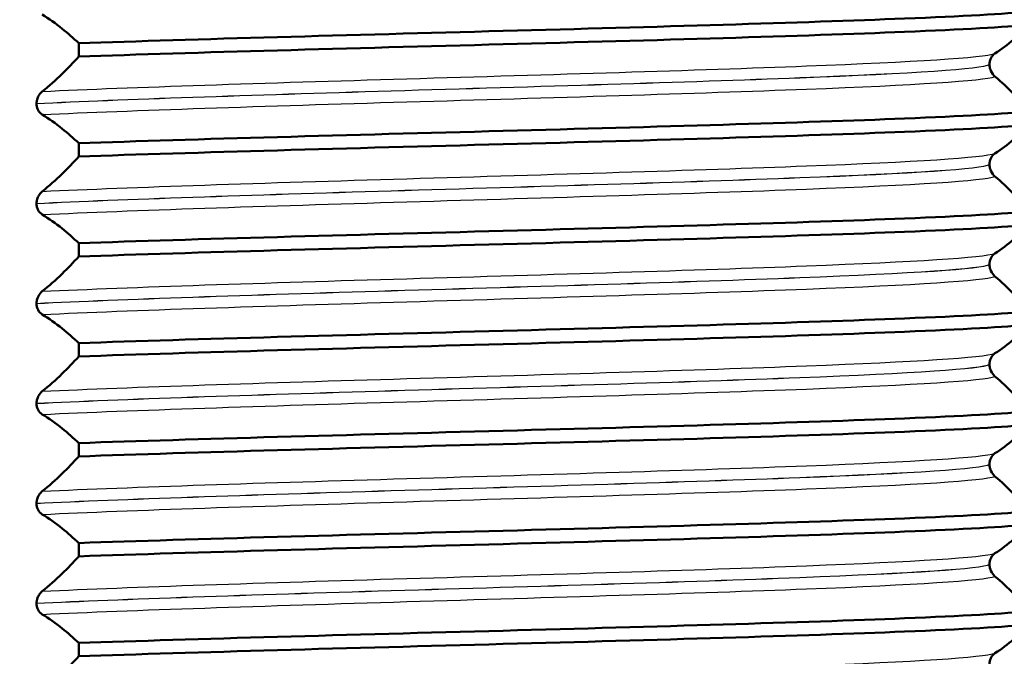
# Model space of a CAD drawing. Units: millimetres. Extents: x 0 to 2100, y 0 to 2970.
# Drawn here: x 903 to 917, y 1717 to 1727 of the extents above; entities that cross this region are included whole.
import ezdxf

# ---------------------------------------------------------------- set-up
doc = ezdxf.new("R2010")
doc.units = ezdxf.units.MM
doc.header["$LTSCALE"] = 10
for name, color, linetype, lineweight in [('Dimensions(ISO)', 7, 'Continuous', 25), ('Hatch', 7, 'Continuous', 9), ('Visible Edges(ISO)', 7, 'Continuous', 50), ('Visible Tangent Edges(ISO)', 7, 'Continuous', 25)]:
    doc.layers.add(name, color=color, linetype=linetype, lineweight=lineweight)
doc.styles.add('Text_3.5mm', font='arial.ttf', dxfattribs={"width": 0.9})
doc.dimstyles.new('KS-STANDARD', dxfattribs={"dimscale": 10, "dimtxt": 3.5, "dimasz": 2.5, "dimexe": 3.175, "dimexo": 0, "dimgap": 0.8, "dimtad": 1, "dimdec": 1, "dimrnd": 1e-08, "dimtxsty": 'Text_3.5mm', "dimcen": 0.09, "dimdle": 10, "dimclrd": 7, "dimclre": 7, "dimclrt": 7, "dimadec": 0, "dimazin": 2, "dimtfac": 0.714286, "dimtdec": 4, "dimtmove": 0, "dimatfit": 3, "dimfxl": 1, "dimtolj": 1, "dimlwd": 25, "dimlwe": 25, "dimarcsym": 0})

# ---------------------------------------------------------------- blocks, each defined once
blk = doc.blocks.new('*D11')
at = {"layer": 'Defpoints', "color": 0, "linetype": 'Continuous', "transparency": 16777216}
for p in [(998.052, 1746.106), (895.052, 839.806), (1500.826, 839.806)]:
    blk.add_point(p, dxfattribs=at)
at = {"layer": 'Dimensions(ISO)', "color": 7, "linetype": 'Continuous', "lineweight": 25, "transparency": 16777216}
for p, q in [((998.052, 1746.106), (1532.576, 1746.106)), ((1500.826, 1721.106), (1500.826, 864.806)), ((895.052, 839.806), (1532.576, 839.806))]:
    blk.add_line(p, q, dxfattribs=at)
at = {"layer": 'Dimensions(ISO)', "color": 7, "linetype": 'Continuous', "transparency": 16777216}
for points in [[(1496.66, 1721.106), (1504.993, 1721.106), (1500.826, 1746.106)], [(1496.66, 864.806), (1504.993, 864.806), (1500.826, 839.806)]]:
    blk.add_solid(points, dxfattribs=at)
at = {"layer": 'Dimensions(ISO)', "color": 7, "linetype": 'Continuous', "lineweight": 25, "transparency": 16777216, "insert": (1474.956, 1258.168), "char_height": 35, "attachment_point": 4, "rotation": 90, "style": 'Text_3.5mm'}
blk.add_mtext('\\A1;906', dxfattribs=at)

msp = doc.modelspace()

# ---------------------------------------------------------------- hatches: boundary and pattern name
at = {"layer": 'Hatch'}
h = msp.add_hatch(dxfattribs=at)
h.set_pattern_fill('ANSI31', color=256, scale=254, angle=90, style=0)
h.set_pattern_definition([(135, (0, 0), (-22.45064, -22.45064), [])])
edge = h.paths.add_edge_path()
edge.add_spline(control_points=[(911.806, 1734.257), (913.474, 1734.257), (915.136, 1734.465), (918.2, 1735.247), (919.601, 1735.778), (920.93, 1736.459)], knot_values=[-1.82029, -1.82029, -1.82029, -1.82029, -1.319834, -1.319834, -0.871558, -0.871558, -0.871558, -0.871558], degree=3, periodic=0)
edge.add_spline(control_points=[(920.93, 1736.459), (921.135, 1736.564), (921.339, 1736.673), (923.833, 1738.063), (925.852, 1739.778), (927.481, 1741.833)], knot_values=[-0.871558, -0.871558, -0.871558, -0.871558, -0.802191, -0.802191, -0.014999, -0.014999, -0.014999, -0.014999], degree=3, periodic=0)
edge.add_spline(control_points=[(927.481, 1741.833), (927.791, 1742.224), (928.148, 1742.575), (928.952, 1743.188), (929.397, 1743.445), (930.602, 1743.948), (931.389, 1744.106), (932.183, 1744.106)], knot_values=[-0.541475, -0.541475, -0.541475, -0.541475, -0.391818, -0.391818, -0.238313, -0.238313, 0, 0, 0, 0], degree=3, periodic=0)
edge.add_line((932.183, 1744.106), (936.052, 1744.106))
edge.add_line((936.052, 1744.106), (936.052, 1746.106))
edge.add_line((936.052, 1746.106), (938.052, 1746.106))
edge.add_line((938.052, 1746.106), (948.052, 1746.106))
edge.add_line((948.052, 1746.106), (947.883, 1748.525))
edge.add_spline(control_points=[(947.883, 1748.525), (947.844, 1749.088), (947.749, 1749.701), (947.442, 1750.804), (947.233, 1751.281), (946.698, 1752.068), (946.407, 1752.362), (946.092, 1752.604)], knot_values=[-0.465609, -0.465609, -0.465609, -0.465609, -0.406501, -0.406501, -0.346371, -0.346371, -0.293105, -0.293105, -0.293105, -0.293105], degree=3, periodic=0)
edge.add_spline(control_points=[(946.092, 1752.604), (945.996, 1752.679), (945.898, 1752.748), (944.884, 1753.411), (943.638, 1753.791), (942.75, 1754.028), (942.324, 1754.107), (941.898, 1754.106)], knot_values=[-0.293105, -0.293105, -0.293105, -0.293105, -0.276806, -0.276806, -0.127921, -0.127921, 0, 0, 0, 0], degree=3, periodic=0)
edge.add_line((941.898, 1754.106), (929.465, 1754.106))
edge.add_spline(control_points=[(929.465, 1754.106), (929.156, 1754.106), (928.793, 1754.034), (928.223, 1753.798), (927.915, 1753.592), (927.562, 1753.239), (927.428, 1753.071), (927.322, 1752.894)], knot_values=[0.370245, 0.370245, 0.370245, 0.370245, 0.462808, 0.462808, 0.555371, 0.555371, 0.612661, 0.612661, 0.612661, 0.612661], degree=3, periodic=0)
edge.add_line((927.322, 1752.894), (925.046, 1749.107))
edge.add_line((925.046, 1749.107), (925.046, 1749.107))
edge.add_spline(control_points=[(925.046, 1749.107), (924.51, 1748.214), (923.837, 1747.41), (922.499, 1746.242), (921.896, 1745.822), (921.253, 1745.473)], knot_values=[-1.032509, -1.032509, -1.032509, -1.032509, -0.719929, -0.719929, -0.499722, -0.499722, -0.499722, -0.499722], degree=3, periodic=0)
edge.add_spline(control_points=[(921.253, 1745.473), (920.953, 1745.31), (920.645, 1745.162), (919.108, 1744.52), (917.797, 1744.257), (916.473, 1744.257)], knot_values=[-0.499722, -0.499722, -0.499722, -0.499722, -0.397132, -0.397132, 0, 0, 0, 0], degree=3, periodic=0)
edge.add_line((916.473, 1744.257), (865.037, 1744.257))
edge.add_spline(control_points=[(865.037, 1744.257), (864.288, 1744.257), (863.544, 1744.137), (862.098, 1743.657), (861.409, 1743.293), (860.056, 1742.262), (859.438, 1741.559), (858.975, 1740.757)], knot_values=[-0.734969, -0.734969, -0.734969, -0.734969, -0.510236, -0.510236, -0.277947, -0.277947, 0, 0, 0, 0], degree=3, periodic=0)
edge.add_line((858.975, 1740.757), (858.397, 1739.756))
edge.add_spline(control_points=[(858.397, 1739.756), (856.254, 1736.044), (854.578, 1727.777), (851.949, 1708.978), (851.03, 1699.146), (850.152, 1689.106)], knot_values=[-6.127667, -6.127667, -6.127667, -6.127667, -3.023558, -3.023558, 0, 0, 0, 0], degree=3, periodic=0)
edge.add_line((850.152, 1689.106), (847.321, 1656.75))
edge.add_spline(control_points=[(847.321, 1656.75), (847.186, 1655.207), (846.813, 1653.693), (845.576, 1650.738), (844.689, 1649.329), (842.267, 1646.604), (840.662, 1645.395), (837.08, 1643.676), (835.14, 1643.181), (833.161, 1643.078)], knot_values=[-2.152956, -2.152956, -2.152956, -2.152956, -1.688148, -1.688148, -1.191871, -1.191871, -0.594738, -0.594738, 0, 0, 0, 0], degree=3, periodic=0)
edge.add_line((833.161, 1643.078), (833.161, 1643.068))
edge.add_line((833.161, 1643.068), (758.127, 1639.136))
edge.add_ellipse((758.206, 1637.638), major_axis=(-1.498, -0.079), ratio=1, start_angle=270, end_angle=312)
edge.add_line((757.145, 1638.699), (755.742, 1637.295))
edge.add_ellipse((755.035, 1638.003), major_axis=(-0.707, -0.707), ratio=1, start_angle=60, end_angle=90, ccw=False)
edge.add_line((755.293, 1637.037), (743.741, 1633.941))
edge.add_ellipse((744, 1632.975), major_axis=(-0.966, -0.259), ratio=1, start_angle=270, end_angle=341)
edge.add_line((743.002, 1633.045), (742.639, 1627.853))
edge.add_line((742.639, 1627.853), (754.133, 1627.853))
edge.add_ellipse((757.412, 1624.078), major_axis=(3.775, 3.279), ratio=1, start_angle=52.021, end_angle=90, ccw=False)
edge.add_line((757.15, 1629.071), (830.517, 1632.916))
edge.add_line((830.517, 1632.916), (830.516, 1632.926))
edge.add_spline(control_points=[(830.516, 1632.926), (832.992, 1633.056), (835.433, 1633.568), (840.228, 1635.381), (842.533, 1636.72), (847.024, 1640.439), (849.049, 1642.938), (851.997, 1648.569), (852.897, 1651.642), (853.174, 1654.802)], knot_values=[-3.444773, -3.444773, -3.444773, -3.444773, -2.700968, -2.700968, -1.90682, -1.90682, -0.951478, -0.951478, 0, 0, 0, 0], degree=3, periodic=0)
edge.add_line((853.174, 1654.802), (856.129, 1688.583))
edge.add_spline(control_points=[(856.129, 1688.583), (856.798, 1696.232), (857.446, 1703.231), (858.836, 1715.039), (859.891, 1723.302), (861.305, 1729.577)], knot_values=[-4.834737, -4.834737, -4.834737, -4.834737, -1.948085, -1.948085, -0.046595, -0.046595, -0.046595, -0.046595], degree=3, periodic=0)
edge.add_spline(control_points=[(861.305, 1729.577), (861.432, 1730.139), (861.643, 1730.681), (862.205, 1731.685), (862.558, 1732.148), (863.635, 1733.204), (864.345, 1733.594), (865.654, 1734.11), (866.405, 1734.257), (867.158, 1734.257)], knot_values=[-0.664486, -0.664486, -0.664486, -0.664486, -0.543316, -0.543316, -0.422158, -0.422158, -0.22582, -0.22582, -0.000007, -0.000007, -0.000007, -0.000007], degree=3, periodic=0)
edge.add_line((867.158, 1734.257), (911.806, 1734.257))

# ---------------------------------------------------------------- linework, layer by layer
at = {"layer": 'Visible Edges(ISO)'}
for p, q in [((903.538, 1726.384), (903.538, 1726.184)), ((917.213, 1726.065), (917.213, 1726.066)), ((902.904, 1725.48), (902.904, 1725.479)), ((903.538, 1724.883), (903.538, 1724.683)), ((917.213, 1724.564), (917.213, 1724.565)), ((902.904, 1723.979), (902.904, 1723.978)), ((903.538, 1723.382), (903.538, 1723.182)), ((917.213, 1723.063), (917.213, 1723.064)), ((902.904, 1722.478), (902.904, 1722.477)), ((903.538, 1721.881), (903.538, 1721.681)), ((917.213, 1721.562), (917.213, 1721.563)), ((902.904, 1720.977), (902.904, 1720.976)), ((903.538, 1720.38), (903.538, 1720.18)), ((917.213, 1720.061), (917.213, 1720.062)), ((902.904, 1719.476), (902.904, 1719.475)), ((903.538, 1718.879), (903.538, 1718.679)), ((917.213, 1718.56), (917.213, 1718.561)), ((902.904, 1717.975), (902.904, 1717.974)), ((903.538, 1717.378), (903.538, 1717.178))]:
    msp.add_line(p, q, dxfattribs=at)
for points, knots in [([(903.538, 1726.384), (905.284, 1726.446), (907.623, 1726.507), (909.909, 1726.569), (912.202, 1726.631), (914.416, 1726.693), (915.935, 1726.755), (916.806, 1726.79), (917.452, 1726.826), (917.811, 1726.861)], [261.32347, 261.32347, 261.32347, 261.32347, 262.098995, 262.098995, 262.098995, 262.87696, 262.87696, 262.87696, 263.322503, 263.322503, 263.322503, 263.322503]), ([(902.991, 1726.814), (903.091, 1726.754), (903.191, 1726.683), (903.373, 1726.535), (903.456, 1726.462), (903.538, 1726.384)], [-0.1881183, -0.1881183, -0.1881183, -0.1881183, -0.0857024, -0.0857024, 0, 0, 0, 0]), ([(903.538, 1726.184), (905.284, 1726.246), (907.623, 1726.308), (909.909, 1726.369), (912.202, 1726.431), (914.416, 1726.493), (915.935, 1726.555), (916.806, 1726.591), (917.452, 1726.626), (917.811, 1726.662)], [261.32347, 261.32347, 261.32347, 261.32347, 262.098995, 262.098995, 262.098995, 262.87696, 262.87696, 262.87696, 263.322503, 263.322503, 263.322503, 263.322503]), ([(917.295, 1726.231), (917.39, 1726.292), (917.484, 1726.363), (917.656, 1726.51), (917.734, 1726.583), (917.811, 1726.662)], [-0.1881183, -0.1881183, -0.1881183, -0.1881183, -0.0857024, -0.0857024, 0, 0, 0, 0]), ([(903.538, 1726.184), (903.456, 1726.093), (903.373, 1726.007), (903.191, 1725.829), (903.091, 1725.74), (902.991, 1725.661)], [-0.1904609, -0.1904609, -0.1904609, -0.1904609, -0.1036427, -0.1036427, 0, 0, 0, 0]), ([(917.213, 1726.066), (917.213, 1726.075), (917.213, 1726.084), (917.215, 1726.101), (917.217, 1726.11), (917.223, 1726.136), (917.229, 1726.152), (917.25, 1726.193), (917.271, 1726.216), (917.295, 1726.231)], [-0.0444678, -0.0444678, -0.0444678, -0.0444678, -0.04059224, -0.04059224, -0.03631795, -0.03631795, -0.02566869, -0.02566869, 0, 0, 0, 0]), ([(917.295, 1725.884), (917.27, 1725.905), (917.248, 1725.934), (917.228, 1725.98), (917.223, 1725.994), (917.217, 1726.019), (917.215, 1726.029), (917.213, 1726.048), (917.213, 1726.056), (917.213, 1726.065)], [-0.03115116, -0.03115116, -0.03115116, -0.03115116, -0.01238272, -0.01238272, -0.00612422, -0.00612422, -0.00265118, -0.00265118, 0, 0, 0, 0]), ([(917.811, 1725.36), (917.734, 1725.451), (917.656, 1725.538), (917.484, 1725.715), (917.39, 1725.804), (917.295, 1725.884)], [-0.1904609, -0.1904609, -0.1904609, -0.1904609, -0.1036427, -0.1036427, 0, 0, 0, 0]), ([(902.991, 1725.661), (902.975, 1725.648), (902.959, 1725.631), (902.935, 1725.596), (902.925, 1725.578), (902.914, 1725.546), (902.911, 1725.535), (902.907, 1725.515), (902.906, 1725.508), (902.905, 1725.497), (902.905, 1725.493), (902.904, 1725.488), (902.904, 1725.486), (902.904, 1725.482), (902.904, 1725.481), (902.904, 1725.48)], [-0.03518994, -0.03518994, -0.03518994, -0.03518994, -0.01911412, -0.01911412, -0.00913879, -0.00913879, -0.0044396, -0.0044396, -0.00210429, -0.00210429, -0.00099685, -0.00099685, -0.00041119, -0.00041119, 0, 0, 0, 0]), ([(902.904, 1725.479), (902.904, 1725.47), (902.905, 1725.461), (902.907, 1725.443), (902.909, 1725.435), (902.915, 1725.408), (902.922, 1725.393), (902.944, 1725.352), (902.966, 1725.329), (902.991, 1725.313)], [-0.0444678, -0.0444678, -0.0444678, -0.0444678, -0.04059224, -0.04059224, -0.03631795, -0.03631795, -0.02566869, -0.02566869, 0, 0, 0, 0]), ([(902.991, 1725.313), (903.091, 1725.253), (903.191, 1725.182), (903.373, 1725.034), (903.456, 1724.961), (903.538, 1724.883)], [-0.1881183, -0.1881183, -0.1881183, -0.1881183, -0.0857024, -0.0857024, 0, 0, 0, 0]), ([(903.538, 1724.883), (905.284, 1724.945), (907.623, 1725.006), (909.909, 1725.068), (912.202, 1725.13), (914.416, 1725.192), (915.935, 1725.254), (916.806, 1725.289), (917.452, 1725.325), (917.811, 1725.36)], [255.040285, 255.040285, 255.040285, 255.040285, 255.81581, 255.81581, 255.81581, 256.593775, 256.593775, 256.593775, 257.039318, 257.039318, 257.039318, 257.039318]), ([(903.538, 1724.683), (905.284, 1724.745), (907.623, 1724.807), (909.909, 1724.868), (912.202, 1724.93), (914.416, 1724.992), (915.935, 1725.054), (916.806, 1725.09), (917.452, 1725.125), (917.811, 1725.161)], [255.040285, 255.040285, 255.040285, 255.040285, 255.81581, 255.81581, 255.81581, 256.593775, 256.593775, 256.593775, 257.039318, 257.039318, 257.039318, 257.039318]), ([(917.295, 1724.73), (917.39, 1724.791), (917.484, 1724.862), (917.656, 1725.009), (917.734, 1725.082), (917.811, 1725.161)], [-0.1881183, -0.1881183, -0.1881183, -0.1881183, -0.0857024, -0.0857024, 0, 0, 0, 0]), ([(903.538, 1724.683), (903.456, 1724.592), (903.373, 1724.506), (903.191, 1724.328), (903.091, 1724.239), (902.991, 1724.16)], [-0.1904609, -0.1904609, -0.1904609, -0.1904609, -0.1036427, -0.1036427, 0, 0, 0, 0]), ([(917.213, 1724.565), (917.213, 1724.574), (917.213, 1724.583), (917.215, 1724.6), (917.217, 1724.609), (917.223, 1724.635), (917.229, 1724.651), (917.25, 1724.692), (917.271, 1724.715), (917.295, 1724.73)], [-0.0444678, -0.0444678, -0.0444678, -0.0444678, -0.04059224, -0.04059224, -0.03631795, -0.03631795, -0.02566869, -0.02566869, 0, 0, 0, 0]), ([(917.295, 1724.383), (917.27, 1724.404), (917.248, 1724.433), (917.228, 1724.479), (917.223, 1724.493), (917.217, 1724.518), (917.215, 1724.528), (917.213, 1724.547), (917.213, 1724.555), (917.213, 1724.564)], [-0.03115116, -0.03115116, -0.03115116, -0.03115116, -0.01238272, -0.01238272, -0.00612422, -0.00612422, -0.00265118, -0.00265118, 0, 0, 0, 0]), ([(917.811, 1723.859), (917.734, 1723.95), (917.656, 1724.037), (917.484, 1724.214), (917.39, 1724.303), (917.295, 1724.383)], [-0.1904609, -0.1904609, -0.1904609, -0.1904609, -0.1036427, -0.1036427, 0, 0, 0, 0]), ([(902.991, 1724.16), (902.976, 1724.148), (902.961, 1724.133), (902.936, 1724.096), (902.926, 1724.078), (902.915, 1724.048), (902.911, 1724.036), (902.907, 1724.015), (902.906, 1724.008), (902.905, 1723.996), (902.905, 1723.991), (902.904, 1723.984), (902.904, 1723.981), (902.904, 1723.979)], [-0.03004619, -0.03004619, -0.03004619, -0.03004619, -0.01888624, -0.01888624, -0.00958466, -0.00958466, -0.00468334, -0.00468334, -0.00214385, -0.00214385, -0.00087475, -0.00087475, 0, 0, 0, 0]), ([(902.904, 1723.978), (902.904, 1723.969), (902.905, 1723.96), (902.907, 1723.942), (902.909, 1723.934), (902.915, 1723.907), (902.922, 1723.892), (902.944, 1723.851), (902.966, 1723.828), (902.991, 1723.812)], [-0.0444678, -0.0444678, -0.0444678, -0.0444678, -0.04059224, -0.04059224, -0.03631795, -0.03631795, -0.02566869, -0.02566869, 0, 0, 0, 0]), ([(902.991, 1723.812), (903.091, 1723.752), (903.191, 1723.681), (903.373, 1723.533), (903.456, 1723.46), (903.538, 1723.382)], [-0.1881183, -0.1881183, -0.1881183, -0.1881183, -0.0857024, -0.0857024, 0, 0, 0, 0]), ([(903.538, 1723.382), (905.284, 1723.444), (907.623, 1723.505), (909.909, 1723.567), (912.202, 1723.629), (914.416, 1723.691), (915.935, 1723.753), (916.806, 1723.788), (917.452, 1723.824), (917.811, 1723.859)], [248.7571, 248.7571, 248.7571, 248.7571, 249.532625, 249.532625, 249.532625, 250.310589, 250.310589, 250.310589, 250.756132, 250.756132, 250.756132, 250.756132]), ([(903.538, 1723.182), (905.284, 1723.244), (907.623, 1723.306), (909.909, 1723.367), (912.202, 1723.429), (914.416, 1723.491), (915.935, 1723.553), (916.806, 1723.589), (917.452, 1723.624), (917.811, 1723.66)], [248.7571, 248.7571, 248.7571, 248.7571, 249.532625, 249.532625, 249.532625, 250.310589, 250.310589, 250.310589, 250.756132, 250.756132, 250.756132, 250.756132]), ([(917.295, 1723.229), (917.39, 1723.29), (917.484, 1723.361), (917.656, 1723.508), (917.734, 1723.581), (917.811, 1723.66)], [-0.1881183, -0.1881183, -0.1881183, -0.1881183, -0.0857024, -0.0857024, 0, 0, 0, 0]), ([(903.538, 1723.182), (903.456, 1723.091), (903.373, 1723.005), (903.191, 1722.827), (903.091, 1722.738), (902.991, 1722.659)], [-0.1904609, -0.1904609, -0.1904609, -0.1904609, -0.1036427, -0.1036427, 0, 0, 0, 0]), ([(917.213, 1723.064), (917.213, 1723.073), (917.213, 1723.082), (917.215, 1723.099), (917.217, 1723.108), (917.223, 1723.134), (917.229, 1723.15), (917.25, 1723.191), (917.271, 1723.214), (917.295, 1723.229)], [-0.0444678, -0.0444678, -0.0444678, -0.0444678, -0.04059224, -0.04059224, -0.03631795, -0.03631795, -0.02566869, -0.02566869, 0, 0, 0, 0]), ([(917.295, 1722.882), (917.27, 1722.903), (917.248, 1722.932), (917.228, 1722.978), (917.223, 1722.992), (917.217, 1723.017), (917.215, 1723.027), (917.213, 1723.046), (917.213, 1723.054), (917.213, 1723.063)], [-0.03115116, -0.03115116, -0.03115116, -0.03115116, -0.01238272, -0.01238272, -0.00612422, -0.00612422, -0.00265118, -0.00265118, 0, 0, 0, 0]), ([(917.811, 1722.358), (917.734, 1722.449), (917.656, 1722.536), (917.484, 1722.713), (917.39, 1722.802), (917.295, 1722.882)], [-0.1904609, -0.1904609, -0.1904609, -0.1904609, -0.1036427, -0.1036427, 0, 0, 0, 0]), ([(902.991, 1722.659), (902.968, 1722.641), (902.947, 1722.616), (902.925, 1722.575), (902.919, 1722.559), (902.911, 1722.532), (902.908, 1722.521), (902.906, 1722.504), (902.905, 1722.497), (902.904, 1722.486), (902.904, 1722.482), (902.904, 1722.478)], [-0.0322858, -0.0322858, -0.0322858, -0.0322858, -0.01477221, -0.01477221, -0.00724228, -0.00724228, -0.00334794, -0.00334794, -0.00134468, -0.00134468, 0, 0, 0, 0]), ([(902.904, 1722.477), (902.904, 1722.468), (902.905, 1722.459), (902.907, 1722.441), (902.909, 1722.433), (902.915, 1722.406), (902.922, 1722.391), (902.944, 1722.35), (902.966, 1722.327), (902.991, 1722.311)], [-0.0444678, -0.0444678, -0.0444678, -0.0444678, -0.04059224, -0.04059224, -0.03631795, -0.03631795, -0.02566869, -0.02566869, 0, 0, 0, 0]), ([(902.991, 1722.311), (903.091, 1722.251), (903.191, 1722.18), (903.373, 1722.032), (903.456, 1721.959), (903.538, 1721.881)], [-0.1881183, -0.1881183, -0.1881183, -0.1881183, -0.0857024, -0.0857024, 0, 0, 0, 0]), ([(903.538, 1721.881), (905.284, 1721.943), (907.623, 1722.004), (909.909, 1722.066), (912.202, 1722.128), (914.416, 1722.19), (915.935, 1722.252), (916.806, 1722.287), (917.452, 1722.323), (917.811, 1722.358)], [242.473914, 242.473914, 242.473914, 242.473914, 243.24944, 243.24944, 243.24944, 244.027404, 244.027404, 244.027404, 244.472947, 244.472947, 244.472947, 244.472947]), ([(903.538, 1721.681), (905.284, 1721.743), (907.623, 1721.805), (909.909, 1721.866), (912.202, 1721.928), (914.416, 1721.99), (915.935, 1722.052), (916.806, 1722.088), (917.452, 1722.123), (917.811, 1722.159)], [242.473914, 242.473914, 242.473914, 242.473914, 243.24944, 243.24944, 243.24944, 244.027404, 244.027404, 244.027404, 244.472947, 244.472947, 244.472947, 244.472947]), ([(917.295, 1721.728), (917.39, 1721.789), (917.484, 1721.86), (917.656, 1722.007), (917.734, 1722.08), (917.811, 1722.159)], [-0.1881183, -0.1881183, -0.1881183, -0.1881183, -0.0857024, -0.0857024, 0, 0, 0, 0]), ([(903.538, 1721.681), (903.456, 1721.59), (903.373, 1721.504), (903.191, 1721.326), (903.091, 1721.237), (902.991, 1721.158)], [-0.1904609, -0.1904609, -0.1904609, -0.1904609, -0.1036427, -0.1036427, 0, 0, 0, 0]), ([(917.213, 1721.563), (917.213, 1721.572), (917.213, 1721.581), (917.215, 1721.598), (917.217, 1721.607), (917.223, 1721.633), (917.229, 1721.649), (917.25, 1721.69), (917.271, 1721.713), (917.295, 1721.728)], [-0.0444678, -0.0444678, -0.0444678, -0.0444678, -0.04059224, -0.04059224, -0.03631795, -0.03631795, -0.02566869, -0.02566869, 0, 0, 0, 0]), ([(917.295, 1721.381), (917.27, 1721.402), (917.248, 1721.431), (917.228, 1721.477), (917.223, 1721.491), (917.217, 1721.516), (917.215, 1721.526), (917.213, 1721.545), (917.213, 1721.553), (917.213, 1721.562)], [-0.03115116, -0.03115116, -0.03115116, -0.03115116, -0.01238272, -0.01238272, -0.00612422, -0.00612422, -0.00265118, -0.00265118, 0, 0, 0, 0]), ([(917.811, 1720.857), (917.734, 1720.948), (917.656, 1721.035), (917.484, 1721.212), (917.39, 1721.301), (917.295, 1721.381)], [-0.1904609, -0.1904609, -0.1904609, -0.1904609, -0.1036427, -0.1036427, 0, 0, 0, 0]), ([(902.991, 1721.158), (902.967, 1721.139), (902.946, 1721.114), (902.925, 1721.072), (902.918, 1721.057), (902.91, 1721.03), (902.908, 1721.019), (902.906, 1721.003), (902.905, 1720.998), (902.905, 1720.99), (902.904, 1720.987), (902.904, 1720.983), (902.904, 1720.982), (902.904, 1720.98), (902.904, 1720.979), (902.904, 1720.978), (902.904, 1720.978), (902.904, 1720.977), (902.904, 1720.977), (902.904, 1720.977), (902.904, 1720.977), (902.904, 1720.977), (902.904, 1720.977), (902.904, 1720.977)], [-0.03211547, -0.03211547, -0.03211547, -0.03211547, -0.01436886, -0.01436886, -0.00705429, -0.00705429, -0.00325606, -0.00325606, -0.00158441, -0.00158441, -0.00078573, -0.00078573, -0.00039187, -0.00039187, -0.00019576, -0.00019576, -0.00009785, -0.00009785, -0.00004892, -0.00004892, -0.00002446, -0.00002446, 0, 0, 0, 0]), ([(902.904, 1720.976), (902.904, 1720.967), (902.905, 1720.958), (902.907, 1720.94), (902.909, 1720.932), (902.915, 1720.905), (902.922, 1720.89), (902.944, 1720.849), (902.966, 1720.826), (902.991, 1720.81)], [-0.0444678, -0.0444678, -0.0444678, -0.0444678, -0.04059224, -0.04059224, -0.03631795, -0.03631795, -0.02566869, -0.02566869, 0, 0, 0, 0]), ([(902.991, 1720.81), (903.091, 1720.75), (903.191, 1720.679), (903.373, 1720.531), (903.456, 1720.458), (903.538, 1720.38)], [-0.1881183, -0.1881183, -0.1881183, -0.1881183, -0.0857024, -0.0857024, 0, 0, 0, 0]), ([(903.538, 1720.38), (905.284, 1720.442), (907.623, 1720.503), (909.909, 1720.565), (912.202, 1720.627), (914.416, 1720.689), (915.935, 1720.751), (916.806, 1720.786), (917.452, 1720.822), (917.811, 1720.857)], [236.190729, 236.190729, 236.190729, 236.190729, 236.966254, 236.966254, 236.966254, 237.744219, 237.744219, 237.744219, 238.189762, 238.189762, 238.189762, 238.189762]), ([(903.538, 1720.18), (905.284, 1720.242), (907.623, 1720.304), (909.909, 1720.365), (912.202, 1720.427), (914.416, 1720.489), (915.935, 1720.551), (916.806, 1720.587), (917.452, 1720.622), (917.811, 1720.658)], [236.190729, 236.190729, 236.190729, 236.190729, 236.966254, 236.966254, 236.966254, 237.744219, 237.744219, 237.744219, 238.189762, 238.189762, 238.189762, 238.189762]), ([(917.295, 1720.227), (917.39, 1720.288), (917.484, 1720.359), (917.656, 1720.506), (917.734, 1720.579), (917.811, 1720.658)], [-0.1881183, -0.1881183, -0.1881183, -0.1881183, -0.0857024, -0.0857024, 0, 0, 0, 0]), ([(917.213, 1720.062), (917.213, 1720.071), (917.213, 1720.08), (917.215, 1720.097), (917.217, 1720.106), (917.223, 1720.132), (917.229, 1720.148), (917.25, 1720.189), (917.271, 1720.212), (917.295, 1720.227)], [-0.0444678, -0.0444678, -0.0444678, -0.0444678, -0.04059224, -0.04059224, -0.03631795, -0.03631795, -0.02566869, -0.02566869, 0, 0, 0, 0]), ([(903.538, 1720.18), (903.456, 1720.089), (903.373, 1720.003), (903.191, 1719.825), (903.091, 1719.736), (902.991, 1719.657)], [-0.1904609, -0.1904609, -0.1904609, -0.1904609, -0.1036427, -0.1036427, 0, 0, 0, 0]), ([(917.295, 1719.88), (917.27, 1719.901), (917.248, 1719.93), (917.228, 1719.976), (917.223, 1719.99), (917.217, 1720.015), (917.215, 1720.025), (917.213, 1720.044), (917.213, 1720.052), (917.213, 1720.061)], [-0.03115116, -0.03115116, -0.03115116, -0.03115116, -0.01238272, -0.01238272, -0.00612422, -0.00612422, -0.00265118, -0.00265118, 0, 0, 0, 0]), ([(917.811, 1719.356), (917.734, 1719.447), (917.656, 1719.534), (917.484, 1719.711), (917.39, 1719.8), (917.295, 1719.88)], [-0.1904609, -0.1904609, -0.1904609, -0.1904609, -0.1036427, -0.1036427, 0, 0, 0, 0]), ([(902.991, 1719.657), (902.975, 1719.644), (902.959, 1719.627), (902.935, 1719.592), (902.925, 1719.574), (902.914, 1719.542), (902.911, 1719.531), (902.907, 1719.511), (902.906, 1719.504), (902.905, 1719.493), (902.905, 1719.489), (902.904, 1719.484), (902.904, 1719.482), (902.904, 1719.478), (902.904, 1719.477), (902.904, 1719.476)], [-0.03518994, -0.03518994, -0.03518994, -0.03518994, -0.01911412, -0.01911412, -0.00913879, -0.00913879, -0.0044396, -0.0044396, -0.00210429, -0.00210429, -0.00099685, -0.00099685, -0.00041119, -0.00041119, 0, 0, 0, 0]), ([(902.904, 1719.475), (902.904, 1719.466), (902.905, 1719.457), (902.907, 1719.439), (902.909, 1719.431), (902.915, 1719.404), (902.922, 1719.389), (902.944, 1719.348), (902.966, 1719.325), (902.991, 1719.309)], [-0.0444678, -0.0444678, -0.0444678, -0.0444678, -0.04059224, -0.04059224, -0.03631795, -0.03631795, -0.02566869, -0.02566869, 0, 0, 0, 0]), ([(902.991, 1719.309), (903.091, 1719.249), (903.191, 1719.178), (903.373, 1719.03), (903.456, 1718.957), (903.538, 1718.879)], [-0.1881183, -0.1881183, -0.1881183, -0.1881183, -0.0857024, -0.0857024, 0, 0, 0, 0]), ([(903.538, 1718.879), (905.284, 1718.941), (907.623, 1719.002), (909.909, 1719.064), (912.202, 1719.126), (914.416, 1719.188), (915.935, 1719.25), (916.806, 1719.285), (917.452, 1719.321), (917.811, 1719.356)], [229.907544, 229.907544, 229.907544, 229.907544, 230.683069, 230.683069, 230.683069, 231.461033, 231.461033, 231.461033, 231.906576, 231.906576, 231.906576, 231.906576]), ([(903.538, 1718.679), (905.284, 1718.741), (907.623, 1718.803), (909.909, 1718.864), (912.202, 1718.926), (914.416, 1718.988), (915.935, 1719.05), (916.806, 1719.086), (917.452, 1719.121), (917.811, 1719.157)], [229.907544, 229.907544, 229.907544, 229.907544, 230.683069, 230.683069, 230.683069, 231.461033, 231.461033, 231.461033, 231.906576, 231.906576, 231.906576, 231.906576]), ([(917.295, 1718.726), (917.39, 1718.787), (917.484, 1718.858), (917.656, 1719.005), (917.734, 1719.078), (917.811, 1719.157)], [-0.1881183, -0.1881183, -0.1881183, -0.1881183, -0.0857024, -0.0857024, 0, 0, 0, 0]), ([(917.213, 1718.561), (917.213, 1718.57), (917.213, 1718.579), (917.215, 1718.596), (917.217, 1718.605), (917.223, 1718.631), (917.229, 1718.647), (917.25, 1718.688), (917.271, 1718.711), (917.295, 1718.726)], [-0.0444678, -0.0444678, -0.0444678, -0.0444678, -0.04059224, -0.04059224, -0.03631795, -0.03631795, -0.02566869, -0.02566869, 0, 0, 0, 0]), ([(903.538, 1718.679), (903.456, 1718.588), (903.373, 1718.502), (903.191, 1718.324), (903.091, 1718.235), (902.991, 1718.156)], [-0.1904609, -0.1904609, -0.1904609, -0.1904609, -0.1036427, -0.1036427, 0, 0, 0, 0]), ([(917.295, 1718.379), (917.27, 1718.4), (917.248, 1718.429), (917.228, 1718.475), (917.223, 1718.489), (917.217, 1718.514), (917.215, 1718.524), (917.213, 1718.543), (917.213, 1718.551), (917.213, 1718.56)], [-0.03115116, -0.03115116, -0.03115116, -0.03115116, -0.01238272, -0.01238272, -0.00612422, -0.00612422, -0.00265118, -0.00265118, 0, 0, 0, 0]), ([(917.811, 1717.855), (917.734, 1717.946), (917.656, 1718.033), (917.484, 1718.21), (917.39, 1718.299), (917.295, 1718.379)], [-0.1904609, -0.1904609, -0.1904609, -0.1904609, -0.1036427, -0.1036427, 0, 0, 0, 0]), ([(902.991, 1718.156), (902.976, 1718.144), (902.961, 1718.129), (902.936, 1718.092), (902.926, 1718.074), (902.915, 1718.044), (902.911, 1718.032), (902.907, 1718.011), (902.906, 1718.004), (902.905, 1717.992), (902.905, 1717.987), (902.904, 1717.98), (902.904, 1717.977), (902.904, 1717.975)], [-0.03004619, -0.03004619, -0.03004619, -0.03004619, -0.01888624, -0.01888624, -0.00958466, -0.00958466, -0.00468334, -0.00468334, -0.00214385, -0.00214385, -0.00087475, -0.00087475, 0, 0, 0, 0]), ([(902.904, 1717.974), (902.904, 1717.965), (902.905, 1717.956), (902.907, 1717.938), (902.909, 1717.93), (902.915, 1717.903), (902.922, 1717.888), (902.944, 1717.847), (902.966, 1717.824), (902.991, 1717.808)], [-0.0444678, -0.0444678, -0.0444678, -0.0444678, -0.04059224, -0.04059224, -0.03631795, -0.03631795, -0.02566869, -0.02566869, 0, 0, 0, 0]), ([(903.538, 1717.378), (905.284, 1717.44), (907.623, 1717.501), (909.909, 1717.563), (912.202, 1717.625), (914.416, 1717.687), (915.935, 1717.749), (916.806, 1717.784), (917.452, 1717.82), (917.811, 1717.855)], [223.624358, 223.624358, 223.624358, 223.624358, 224.399884, 224.399884, 224.399884, 225.177848, 225.177848, 225.177848, 225.623391, 225.623391, 225.623391, 225.623391]), ([(902.991, 1717.808), (903.091, 1717.748), (903.191, 1717.677), (903.373, 1717.529), (903.456, 1717.456), (903.538, 1717.378)], [-0.1881183, -0.1881183, -0.1881183, -0.1881183, -0.0857024, -0.0857024, 0, 0, 0, 0]), ([(903.538, 1717.178), (905.284, 1717.24), (907.623, 1717.302), (909.909, 1717.363), (912.202, 1717.425), (914.416, 1717.487), (915.935, 1717.549), (916.806, 1717.585), (917.452, 1717.62), (917.811, 1717.656)], [223.624358, 223.624358, 223.624358, 223.624358, 224.399884, 224.399884, 224.399884, 225.177848, 225.177848, 225.177848, 225.623391, 225.623391, 225.623391, 225.623391]), ([(917.295, 1717.225), (917.39, 1717.286), (917.484, 1717.357), (917.656, 1717.504), (917.734, 1717.577), (917.811, 1717.656)], [-0.1881183, -0.1881183, -0.1881183, -0.1881183, -0.0857024, -0.0857024, 0, 0, 0, 0]), ([(903.538, 1717.178), (903.456, 1717.087), (903.373, 1717.001), (903.191, 1716.823), (903.091, 1716.734), (902.991, 1716.655)], [-0.1904609, -0.1904609, -0.1904609, -0.1904609, -0.1036427, -0.1036427, 0, 0, 0, 0]), ([(917.213, 1717.06), (917.213, 1717.069), (917.213, 1717.078), (917.215, 1717.095), (917.217, 1717.104), (917.223, 1717.13), (917.229, 1717.146), (917.25, 1717.187), (917.271, 1717.21), (917.295, 1717.225)], [-0.0444678, -0.0444678, -0.0444678, -0.0444678, -0.04059224, -0.04059224, -0.03631795, -0.03631795, -0.02566869, -0.02566869, 0, 0, 0, 0])]:
    msp.add_open_spline(points, degree=3, knots=knots, dxfattribs=at)
at = {"layer": 'Visible Tangent Edges(ISO)'}
for points, knots in [([(902.991, 1725.661), (904.321, 1725.724), (906.341, 1725.788), (908.465, 1725.851), (910.605, 1725.915), (912.822, 1725.979), (914.466, 1726.043), (916.079, 1726.106), (917.12, 1726.168), (917.295, 1726.231)], [261.129616, 261.129616, 261.129616, 261.129616, 261.926467, 261.926467, 261.926467, 262.728914, 262.728914, 262.728914, 263.516357, 263.516357, 263.516357, 263.516357]), ([(902.904, 1725.48), (904.165, 1725.543), (906.131, 1725.607), (908.229, 1725.671), (910.4, 1725.736), (912.682, 1725.802), (914.364, 1725.868), (916.047, 1725.934), (917.106, 1726), (917.213, 1726.066)], [261.095497, 261.095497, 261.095497, 261.095497, 261.895263, 261.895263, 261.895263, 262.72287, 262.72287, 262.72287, 263.550477, 263.550477, 263.550477, 263.550477]), ([(902.904, 1725.479), (904.165, 1725.542), (906.131, 1725.606), (908.229, 1725.67), (910.4, 1725.735), (912.682, 1725.801), (914.364, 1725.867), (916.047, 1725.933), (917.106, 1725.999), (917.213, 1726.065)], [254.812311, 254.812311, 254.812311, 254.812311, 255.612078, 255.612078, 255.612078, 256.439685, 256.439685, 256.439685, 257.267291, 257.267291, 257.267291, 257.267291]), ([(902.991, 1725.313), (904.321, 1725.377), (906.341, 1725.44), (908.465, 1725.504), (910.605, 1725.568), (912.822, 1725.632), (914.466, 1725.695), (916.079, 1725.758), (917.12, 1725.821), (917.295, 1725.884)], [254.84643, 254.84643, 254.84643, 254.84643, 255.643282, 255.643282, 255.643282, 256.445729, 256.445729, 256.445729, 257.233172, 257.233172, 257.233172, 257.233172]), ([(902.991, 1724.16), (904.321, 1724.223), (906.341, 1724.287), (908.465, 1724.35), (910.605, 1724.414), (912.822, 1724.478), (914.466, 1724.542), (916.079, 1724.605), (917.12, 1724.667), (917.295, 1724.73)], [254.84643, 254.84643, 254.84643, 254.84643, 255.643282, 255.643282, 255.643282, 256.445729, 256.445729, 256.445729, 257.233172, 257.233172, 257.233172, 257.233172]), ([(902.904, 1723.979), (904.165, 1724.042), (906.131, 1724.106), (908.229, 1724.17), (910.4, 1724.235), (912.682, 1724.301), (914.364, 1724.367), (916.047, 1724.433), (917.106, 1724.499), (917.213, 1724.565)], [254.812311, 254.812311, 254.812311, 254.812311, 255.612078, 255.612078, 255.612078, 256.439685, 256.439685, 256.439685, 257.267291, 257.267291, 257.267291, 257.267291]), ([(902.904, 1723.978), (904.165, 1724.041), (906.131, 1724.105), (908.229, 1724.169), (910.4, 1724.234), (912.682, 1724.3), (914.364, 1724.366), (916.047, 1724.432), (917.106, 1724.498), (917.213, 1724.564)], [248.529126, 248.529126, 248.529126, 248.529126, 249.328893, 249.328893, 249.328893, 250.156499, 250.156499, 250.156499, 250.984106, 250.984106, 250.984106, 250.984106]), ([(902.991, 1723.812), (904.321, 1723.876), (906.341, 1723.939), (908.465, 1724.003), (910.605, 1724.067), (912.822, 1724.131), (914.466, 1724.194), (916.079, 1724.257), (917.12, 1724.32), (917.295, 1724.383)], [248.563245, 248.563245, 248.563245, 248.563245, 249.360097, 249.360097, 249.360097, 250.162544, 250.162544, 250.162544, 250.949987, 250.949987, 250.949987, 250.949987]), ([(902.991, 1722.659), (904.321, 1722.722), (906.341, 1722.786), (908.465, 1722.849), (910.605, 1722.913), (912.822, 1722.977), (914.466, 1723.041), (916.079, 1723.104), (917.12, 1723.166), (917.295, 1723.229)], [248.563245, 248.563245, 248.563245, 248.563245, 249.360097, 249.360097, 249.360097, 250.162544, 250.162544, 250.162544, 250.949987, 250.949987, 250.949987, 250.949987]), ([(902.904, 1722.478), (904.165, 1722.541), (906.131, 1722.605), (908.229, 1722.669), (910.4, 1722.734), (912.682, 1722.8), (914.364, 1722.866), (916.047, 1722.932), (917.106, 1722.998), (917.213, 1723.064)], [248.529126, 248.529126, 248.529126, 248.529126, 249.328893, 249.328893, 249.328893, 250.156499, 250.156499, 250.156499, 250.984106, 250.984106, 250.984106, 250.984106]), ([(902.904, 1722.477), (904.165, 1722.54), (906.131, 1722.604), (908.229, 1722.668), (910.4, 1722.733), (912.682, 1722.799), (914.364, 1722.865), (916.047, 1722.931), (917.106, 1722.997), (917.213, 1723.063)], [242.245941, 242.245941, 242.245941, 242.245941, 243.045707, 243.045707, 243.045707, 243.873314, 243.873314, 243.873314, 244.700921, 244.700921, 244.700921, 244.700921]), ([(902.991, 1722.311), (904.321, 1722.375), (906.341, 1722.438), (908.465, 1722.502), (910.605, 1722.566), (912.822, 1722.63), (914.466, 1722.693), (916.079, 1722.756), (917.12, 1722.819), (917.295, 1722.882)], [242.28006, 242.28006, 242.28006, 242.28006, 243.076911, 243.076911, 243.076911, 243.879358, 243.879358, 243.879358, 244.666801, 244.666801, 244.666801, 244.666801]), ([(902.991, 1721.158), (904.321, 1721.221), (906.341, 1721.285), (908.465, 1721.348), (910.605, 1721.412), (912.822, 1721.476), (914.466, 1721.54), (916.079, 1721.603), (917.12, 1721.665), (917.295, 1721.728)], [242.28006, 242.28006, 242.28006, 242.28006, 243.076911, 243.076911, 243.076911, 243.879358, 243.879358, 243.879358, 244.666801, 244.666801, 244.666801, 244.666801]), ([(902.904, 1720.977), (904.165, 1721.04), (906.131, 1721.104), (908.229, 1721.168), (910.4, 1721.233), (912.682, 1721.299), (914.364, 1721.365), (916.047, 1721.431), (917.106, 1721.497), (917.213, 1721.563)], [242.245941, 242.245941, 242.245941, 242.245941, 243.045707, 243.045707, 243.045707, 243.873314, 243.873314, 243.873314, 244.700921, 244.700921, 244.700921, 244.700921]), ([(902.904, 1720.976), (904.165, 1721.039), (906.131, 1721.103), (908.229, 1721.167), (910.4, 1721.232), (912.682, 1721.298), (914.364, 1721.364), (916.047, 1721.43), (917.106, 1721.496), (917.213, 1721.562)], [235.962755, 235.962755, 235.962755, 235.962755, 236.762522, 236.762522, 236.762522, 237.590129, 237.590129, 237.590129, 238.417735, 238.417735, 238.417735, 238.417735]), ([(902.991, 1720.81), (904.321, 1720.874), (906.341, 1720.937), (908.465, 1721.001), (910.605, 1721.065), (912.822, 1721.129), (914.466, 1721.192), (916.079, 1721.255), (917.12, 1721.318), (917.295, 1721.381)], [235.996875, 235.996875, 235.996875, 235.996875, 236.793726, 236.793726, 236.793726, 237.596173, 237.596173, 237.596173, 238.383616, 238.383616, 238.383616, 238.383616]), ([(902.991, 1719.657), (904.321, 1719.72), (906.341, 1719.784), (908.465, 1719.847), (910.605, 1719.911), (912.822, 1719.975), (914.466, 1720.039), (916.079, 1720.102), (917.12, 1720.164), (917.295, 1720.227)], [235.996875, 235.996875, 235.996875, 235.996875, 236.793726, 236.793726, 236.793726, 237.596173, 237.596173, 237.596173, 238.383616, 238.383616, 238.383616, 238.383616]), ([(902.904, 1719.476), (904.165, 1719.539), (906.131, 1719.603), (908.229, 1719.667), (910.4, 1719.732), (912.682, 1719.798), (914.364, 1719.864), (916.047, 1719.93), (917.106, 1719.996), (917.213, 1720.062)], [235.962755, 235.962755, 235.962755, 235.962755, 236.762522, 236.762522, 236.762522, 237.590129, 237.590129, 237.590129, 238.417735, 238.417735, 238.417735, 238.417735]), ([(902.904, 1719.475), (904.165, 1719.538), (906.131, 1719.602), (908.229, 1719.666), (910.4, 1719.731), (912.682, 1719.797), (914.364, 1719.863), (916.047, 1719.929), (917.106, 1719.995), (917.213, 1720.061)], [229.67957, 229.67957, 229.67957, 229.67957, 230.479337, 230.479337, 230.479337, 231.306943, 231.306943, 231.306943, 232.13455, 232.13455, 232.13455, 232.13455]), ([(902.991, 1719.309), (904.321, 1719.373), (906.341, 1719.436), (908.465, 1719.5), (910.605, 1719.564), (912.822, 1719.628), (914.466, 1719.691), (916.079, 1719.754), (917.12, 1719.817), (917.295, 1719.88)], [229.713689, 229.713689, 229.713689, 229.713689, 230.510541, 230.510541, 230.510541, 231.312988, 231.312988, 231.312988, 232.100431, 232.100431, 232.100431, 232.100431]), ([(902.991, 1718.156), (904.321, 1718.219), (906.341, 1718.283), (908.465, 1718.346), (910.605, 1718.41), (912.822, 1718.474), (914.466, 1718.538), (916.079, 1718.601), (917.12, 1718.663), (917.295, 1718.726)], [229.713689, 229.713689, 229.713689, 229.713689, 230.510541, 230.510541, 230.510541, 231.312988, 231.312988, 231.312988, 232.100431, 232.100431, 232.100431, 232.100431]), ([(902.904, 1717.975), (904.165, 1718.038), (906.131, 1718.102), (908.229, 1718.166), (910.4, 1718.231), (912.682, 1718.297), (914.364, 1718.363), (916.047, 1718.429), (917.106, 1718.495), (917.213, 1718.561)], [229.67957, 229.67957, 229.67957, 229.67957, 230.479337, 230.479337, 230.479337, 231.306943, 231.306943, 231.306943, 232.13455, 232.13455, 232.13455, 232.13455]), ([(902.904, 1717.974), (904.165, 1718.037), (906.131, 1718.101), (908.229, 1718.165), (910.4, 1718.23), (912.682, 1718.296), (914.364, 1718.362), (916.047, 1718.428), (917.106, 1718.494), (917.213, 1718.56)], [223.396385, 223.396385, 223.396385, 223.396385, 224.196151, 224.196151, 224.196151, 225.023758, 225.023758, 225.023758, 225.851365, 225.851365, 225.851365, 225.851365]), ([(902.991, 1717.808), (904.321, 1717.872), (906.341, 1717.935), (908.465, 1717.999), (910.605, 1718.063), (912.822, 1718.127), (914.466, 1718.19), (916.079, 1718.253), (917.12, 1718.316), (917.295, 1718.379)], [223.430504, 223.430504, 223.430504, 223.430504, 224.227356, 224.227356, 224.227356, 225.029803, 225.029803, 225.029803, 225.817246, 225.817246, 225.817246, 225.817246]), ([(902.991, 1716.655), (904.321, 1716.718), (906.341, 1716.782), (908.465, 1716.845), (910.605, 1716.909), (912.822, 1716.973), (914.466, 1717.037), (916.079, 1717.1), (917.12, 1717.162), (917.295, 1717.225)], [223.430504, 223.430504, 223.430504, 223.430504, 224.227356, 224.227356, 224.227356, 225.029803, 225.029803, 225.029803, 225.817246, 225.817246, 225.817246, 225.817246])]:
    msp.add_open_spline(points, degree=3, knots=knots, dxfattribs=at)

# ---------------------------------------------------------------- dimensions: what is measured, and where the dimension line sits
at = {"layer": 'Dimensions(ISO)', "color": 7, "linetype": 'Continuous', "lineweight": 25}
dim = msp.add_linear_dim(base=(1500.826, 839.806), p1=(998.052, 1746.106), p2=(895.052, 839.806), angle=90, dimstyle='KS-STANDARD', override={"dimgap": 0.8, "dimdec": 0, "dimtol": 0, "dimlim": 0, "dimtp": 0, "dimtm": 0, "dimtdec": 0, "dimtofl": 0, "dimatfit": 1}, dxfattribs=at)
dim.commit()
dim.dimension.update_dxf_attribs({"geometry": '*D11', "text_midpoint": (1500.826, 1292.956), "dimtype": 160})

doc.saveas('drawing.dxf')
